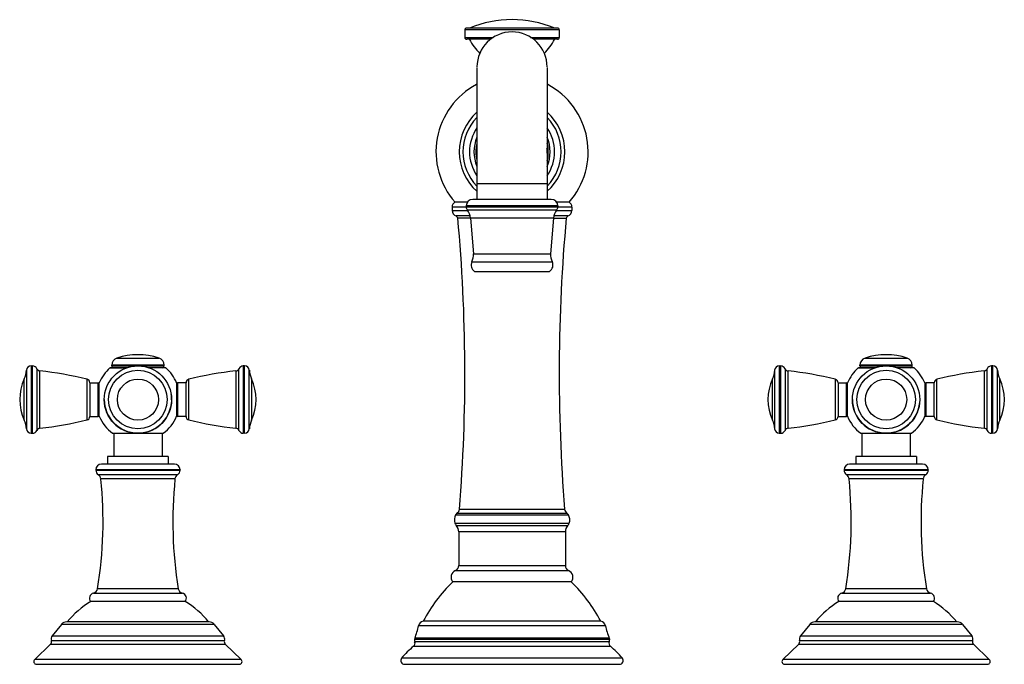
# Model space of a CAD drawing. Units: inches. Extents: x 5.7 to 16.2, y 5.8 to 12.7.
import ezdxf

# ---------------------------------------------------------------- set-up
doc = ezdxf.new("R2010")
doc.units = ezdxf.units.IN
doc.header["$LTSCALE"] = 1.21
doc.header["$MEASUREMENT"] = 0
doc.layers.get('0').update_dxf_attribs({"linetype": 'CONTINUOUS'})

msp = doc.modelspace()

# ---------------------------------------------------------------- linework, layer by layer
at = {"color": 7, "linetype": 'CONTINUOUS'}
for p, q in [((10.433, 12.604), (10.433, 12.524)), ((11.423, 12.624), (10.453, 12.624)), ((11.443, 12.604), (11.443, 12.524)), ((10.709, 12.504), (10.453, 12.504)), ((11.423, 12.504), (11.167, 12.504)), ((10.563, 12.203), (10.563, 10.793)), ((11.313, 12.203), (11.313, 10.793)), ((10.46, 10.762), (10.327, 10.762)), ((10.328, 10.762), (10.328, 10.762)), ((11.358, 10.793), (10.518, 10.793)), ((11.549, 10.762), (11.415, 10.762)), ((10.297, 10.71), (10.297, 10.673)), ((10.448, 10.723), (10.448, 10.712)), ((11.428, 10.723), (11.428, 10.712)), ((11.578, 10.71), (11.578, 10.673)), ((10.49, 10.616), (10.339, 10.616)), ((10.493, 10.592), (10.358, 10.592)), ((10.493, 10.593), (10.525, 10.211)), ((11.382, 10.593), (11.351, 10.211)), ((11.382, 10.592), (11.518, 10.592)), ((11.536, 10.616), (11.386, 10.616)), ((10.538, 10.023), (11.338, 10.023)), ((5.796, 9.012), (5.811, 9.012)), ((6.823, 8.992), (6.645, 8.992)), ((6.658, 9.012), (6.658, 9.019)), ((7.23, 8.992), (7.052, 8.992)), ((7.218, 9.012), (7.218, 9.019)), ((8.079, 9.012), (8.064, 9.012)), ((13.796, 9.012), (13.811, 9.012)), ((14.823, 8.992), (14.645, 8.992)), ((14.658, 9.012), (14.658, 9.019)), ((15.23, 8.992), (15.052, 8.992)), ((15.218, 9.012), (15.218, 9.019)), ((16.079, 9.012), (16.064, 9.012)), ((6.424, 8.832), (6.424, 8.472)), ((6.424, 8.832), (6.514, 8.832)), ((6.524, 8.473), (6.524, 8.831)), ((7.352, 8.831), (7.352, 8.473)), ((7.452, 8.832), (7.362, 8.832)), ((7.452, 8.472), (7.452, 8.832)), ((14.424, 8.832), (14.514, 8.832)), ((14.424, 8.832), (14.424, 8.472)), ((14.524, 8.473), (14.524, 8.831)), ((15.352, 8.831), (15.352, 8.473)), ((15.452, 8.832), (15.362, 8.832)), ((15.452, 8.472), (15.452, 8.832)), ((6.424, 8.472), (6.514, 8.472)), ((7.452, 8.472), (7.362, 8.472)), ((14.424, 8.472), (14.514, 8.472)), ((15.452, 8.472), (15.362, 8.472)), ((5.796, 8.292), (5.811, 8.292)), ((6.667, 8.292), (7.209, 8.292)), ((6.679, 8.292), (6.679, 8.042)), ((7.196, 8.292), (7.196, 8.042)), ((8.079, 8.292), (8.064, 8.292)), ((13.796, 8.292), (13.811, 8.292)), ((14.667, 8.292), (15.209, 8.292)), ((14.679, 8.292), (14.679, 8.042)), ((15.196, 8.292), (15.196, 8.042)), ((16.079, 8.292), (16.064, 8.292)), ((6.613, 8.042), (6.613, 7.962)), ((7.262, 8.042), (6.613, 8.042)), ((7.262, 8.042), (7.262, 7.962)), ((15.262, 8.042), (14.613, 8.042)), ((14.613, 8.042), (14.613, 7.962)), ((15.262, 8.042), (15.262, 7.962)), ((6.488, 7.902), (6.488, 7.897)), ((7.328, 7.962), (6.548, 7.962)), ((7.388, 7.902), (7.388, 7.897)), ((14.488, 7.902), (14.488, 7.897)), ((15.328, 7.962), (14.548, 7.962)), ((15.388, 7.902), (15.388, 7.897)), ((10.368, 7.238), (10.368, 6.878)), ((11.508, 7.238), (11.508, 6.878)), ((11.573, 6.702), (10.303, 6.702)), ((7.443, 6.492), (6.433, 6.492)), ((15.443, 6.492), (14.433, 6.492)), ((6.122, 6.249), (6.022, 6.126)), ((7.699, 6.275), (6.176, 6.275)), ((7.754, 6.249), (7.854, 6.126)), ((10.938, 6.283), (9.989, 6.283)), ((11.887, 6.283), (10.938, 6.283)), ((14.122, 6.249), (14.022, 6.126)), ((15.699, 6.275), (14.176, 6.275)), ((15.754, 6.249), (15.854, 6.126)), ((5.834, 5.874), (6.003, 6.036)), ((8.041, 5.874), (7.872, 6.036)), ((9.898, 6.101), (9.894, 6.087)), ((11.978, 6.101), (11.982, 6.087)), ((13.834, 5.874), (14.003, 6.036)), ((16.041, 5.874), (15.872, 6.036)), ((5.854, 5.822), (8.021, 5.822)), ((9.788, 5.822), (12.087, 5.822)), ((13.854, 5.822), (16.021, 5.822))]:
    msp.add_line(p, q, dxfattribs=at)
at = {"color": 9, "linetype": 'CONTINUOUS'}
for p, q in [((11.443, 12.604), (10.433, 12.604)), ((10.433, 12.524), (10.738, 12.524)), ((11.137, 12.524), (11.443, 12.524)), ((10.557, 12.019), (10.563, 12.019)), ((11.319, 12.019), (11.313, 12.019)), ((11.313, 10.958), (10.563, 10.958)), ((10.448, 10.71), (10.297, 10.71)), ((10.297, 10.673), (10.464, 10.673)), ((11.428, 10.723), (10.448, 10.723)), ((10.448, 10.712), (11.428, 10.712)), ((10.459, 10.68), (11.417, 10.68)), ((11.412, 10.673), (11.578, 10.673)), ((11.578, 10.71), (11.428, 10.71)), ((11.382, 10.593), (10.493, 10.593)), ((10.508, 10.126), (11.367, 10.126)), ((10.525, 10.211), (11.351, 10.211)), ((6.712, 9.095), (7.163, 9.095)), ((14.712, 9.095), (15.163, 9.095)), ((5.746, 8.965), (5.746, 8.339)), ((5.796, 9.012), (5.796, 8.292)), ((5.811, 8.292), (5.811, 9.012)), ((5.857, 8.982), (5.857, 8.322)), ((5.889, 8.346), (5.889, 8.959)), ((6.639, 8.99), (6.815, 8.99)), ((7.218, 9.019), (6.658, 9.019)), ((6.658, 9.012), (7.218, 9.012)), ((7.237, 8.99), (7.061, 8.99)), ((7.986, 8.959), (7.986, 8.346)), ((8.018, 8.322), (8.018, 8.982)), ((8.064, 9.012), (8.064, 8.292)), ((8.079, 8.292), (8.079, 9.012)), ((8.129, 8.339), (8.129, 8.965)), ((13.746, 8.965), (13.746, 8.339)), ((13.796, 9.012), (13.796, 8.292)), ((13.811, 8.292), (13.811, 9.012)), ((13.857, 8.982), (13.857, 8.322)), ((13.889, 8.346), (13.889, 8.959)), ((14.639, 8.99), (14.815, 8.99)), ((15.218, 9.019), (14.658, 9.019)), ((14.658, 9.012), (15.218, 9.012)), ((15.237, 8.99), (15.061, 8.99)), ((15.986, 8.959), (15.986, 8.346)), ((16.018, 8.322), (16.018, 8.982)), ((16.064, 9.012), (16.064, 8.292)), ((16.079, 8.292), (16.079, 9.012)), ((16.129, 8.339), (16.129, 8.965)), ((5.723, 8.432), (5.723, 8.872)), ((6.393, 8.87), (6.393, 8.435)), ((7.482, 8.435), (7.482, 8.87)), ((8.152, 8.872), (8.152, 8.432)), ((13.723, 8.432), (13.723, 8.872)), ((14.393, 8.87), (14.393, 8.435)), ((15.482, 8.435), (15.482, 8.87)), ((16.152, 8.872), (16.152, 8.432)), ((6.514, 8.472), (6.514, 8.832)), ((7.362, 8.832), (7.362, 8.472)), ((14.514, 8.472), (14.514, 8.832)), ((15.362, 8.832), (15.362, 8.472)), ((7.388, 7.902), (6.488, 7.902)), ((6.488, 7.897), (7.388, 7.897)), ((15.388, 7.902), (14.488, 7.902)), ((14.488, 7.897), (15.388, 7.897)), ((7.361, 7.847), (6.515, 7.847)), ((7.334, 7.803), (6.541, 7.803)), ((15.361, 7.847), (14.515, 7.847)), ((15.334, 7.803), (14.541, 7.803)), ((10.375, 7.48), (11.5, 7.48)), ((10.335, 7.42), (11.54, 7.42)), ((10.35, 7.436), (11.525, 7.436)), ((10.326, 7.332), (11.549, 7.332)), ((10.341, 7.306), (11.534, 7.306)), ((11.508, 7.238), (10.368, 7.238)), ((10.368, 6.878), (11.508, 6.878)), ((10.333, 6.824), (11.542, 6.824)), ((6.462, 6.582), (7.413, 6.582)), ((6.506, 6.631), (7.369, 6.631)), ((14.462, 6.582), (15.413, 6.582)), ((14.506, 6.631), (15.369, 6.631)), ((7.754, 6.249), (6.122, 6.249)), ((11.938, 6.234), (9.938, 6.234)), ((15.754, 6.249), (14.122, 6.249)), ((6.022, 6.126), (7.854, 6.126)), ((14.022, 6.126), (15.854, 6.126)), ((6.003, 6.036), (7.872, 6.036)), ((6.012, 6.075), (7.863, 6.075)), ((9.886, 6.014), (11.989, 6.014)), ((11.982, 6.087), (9.894, 6.087)), ((11.978, 6.063), (9.897, 6.063)), ((11.978, 6.101), (9.898, 6.101)), ((14.003, 6.036), (15.872, 6.036)), ((14.012, 6.075), (15.863, 6.075)), ((8.041, 5.874), (5.834, 5.874)), ((12.118, 5.887), (9.758, 5.887)), ((16.041, 5.874), (13.834, 5.874))]:
    msp.add_line(p, q, dxfattribs=at)
at = {"color": 7, "linetype": 'CONTINUOUS'}
for centre in [(6.938, 8.652), (14.938, 8.652)]:
    msp.add_circle(centre, 0.36, dxfattribs=at)
at = {"color": 9, "linetype": 'CONTINUOUS'}
for centre, radius in [((6.938, 8.652), 0.313), ((14.938, 8.652), 0.313), ((6.938, 8.652), 0.22), ((14.938, 8.652), 0.22)]:
    msp.add_circle(centre, radius, dxfattribs=at)
at = {"color": 7, "linetype": 'CONTINUOUS'}
for centre, radius, start, end in [((10.938, 11.514), 1.2, 67.6684, 112.3316), ((10.453, 12.604), 0.02, 90, 180), ((10.938, 12.208), 0.375, 0, 180), ((11.423, 12.604), 0.02, 0, 90), ((10.453, 12.524), 0.02, 180, 270), ((11.013, 12.783), 0.6, 207.7854, 225.7582), ((10.863, 12.783), 0.6, 314.2418, 332.2146), ((11.423, 12.524), 0.02, 270, 360), ((10.938, 11.301), 0.813, 117.9253, 221.4198), ((10.547, 12.037), 0.02, 297.9253, 320.8089), ((11.328, 12.037), 0.02, 219.1911, 242.0747), ((10.938, 11.301), 0.814, 318.5039, 62.0747), ((10.938, 11.301), 0.565, 131.6273, 228.3727), ((10.938, 11.301), 0.565, 311.6273, 48.3727), ((10.938, 11.301), 0.525, 135.7283, 224.2717), ((10.938, 11.301), 0.525, 315.7283, 44.2717), ((10.938, 11.301), 0.407, 157.3744, 202.6209), ((10.938, 11.301), 0.388, 166.0994, 193.9006), ((10.938, 11.301), 0.407, 337.3744, 22.6209), ((10.938, 11.301), 0.388, 346.0994, 13.9006), ((10.932, 11.3), 0.381, 1.948, 5.634), ((10.929, 11.3), 0.385, 0.0749, 1.9536), ((10.947, 11.3), 0.367, 357.9361, 359.3039), ((10.949, 11.3), 0.364, 359.3045, 0.0755), ((10.357, 10.71), 0.06, 120.5529, 180), ((10.518, 10.723), 0.07, 90, 180), ((11.358, 10.723), 0.07, 0, 90), ((11.518, 10.71), 0.06, 0, 59.4471), ((10.357, 10.673), 0.06, 180, 252.5424), ((10.498, 10.712), 0.05, 180, 218.7352), ((10.334, 10.58), 0.16, 4.666, 38.7352), ((11.542, 10.58), 0.16, 141.2648, 175.334), ((11.378, 10.712), 0.05, 321.2648, 360), ((11.518, 10.673), 0.06, 287.4576, 360), ((10.29, 10.559), 0.075, 26.2866, 49.4642), ((-7.706, 8.933), 18.14, 355.4069, 5.2466), ((29.582, 8.933), 18.14, 174.7534, 184.5931), ((11.585, 10.559), 0.075, 130.5358, 153.7134), ((10.58, 10.091), 0.08, 153.4846, 238.1929), ((10.365, 10.198), 0.16, 333.4846, 4.666), ((11.296, 10.091), 0.08, 301.8071, 26.5154), ((11.51, 10.198), 0.16, 175.334, 206.5154), ((6.738, 9.019), 0.08, 108.8191, 180), ((6.938, 8.432), 0.7, 71.1809, 108.8191), ((7.138, 9.019), 0.08, 0, 71.1809), ((14.738, 9.019), 0.08, 108.8191, 180), ((14.938, 8.432), 0.7, 71.1809, 108.8191), ((15.138, 9.019), 0.08, 0, 71.1809), ((5.497, 8.979), 0.25, 334.7854, 356.7993), ((5.796, 8.962), 0.05, 90, 176.7993), ((5.811, 8.962), 0.05, 23.6869, 90), ((5.894, 8.998), 0.04, 203.6869, 263.9461), ((5.496, 5.249), 3.73, 76.0812, 83.9461), ((6.938, 8.652), 0.451, 131.503, 156.6302), ((6.645, 8.982), 0.01, 90, 131.5034), ((6.678, 9.012), 0.02, 180, 270), ((7.198, 9.012), 0.02, 270, 360), ((7.23, 8.982), 0.01, 48.4966, 90), ((6.938, 8.652), 0.451, 23.3703, 48.4966), ((8.379, 5.249), 3.73, 96.0539, 103.9188), ((7.982, 8.998), 0.04, 276.0539, 336.3131), ((8.064, 8.962), 0.05, 90, 156.3131), ((8.079, 8.962), 0.05, 3.2007, 90), ((8.379, 8.979), 0.25, 183.2007, 205.2146), ((13.497, 8.979), 0.25, 334.7854, 356.7993), ((13.796, 8.962), 0.05, 90, 176.7993), ((13.811, 8.962), 0.05, 23.6869, 90), ((13.894, 8.998), 0.04, 203.6869, 263.9461), ((13.496, 5.249), 3.73, 76.0812, 83.9461), ((14.938, 8.652), 0.451, 131.503, 156.6302), ((14.645, 8.982), 0.01, 90, 131.5034), ((14.678, 9.012), 0.02, 180, 270), ((15.198, 9.012), 0.02, 270, 360), ((15.23, 8.982), 0.01, 48.4966, 90), ((14.938, 8.652), 0.451, 23.3703, 48.4966), ((16.379, 5.249), 3.73, 96.0539, 103.9188), ((15.982, 8.998), 0.04, 276.0539, 336.3131), ((16.064, 8.962), 0.05, 90, 156.3131), ((16.079, 8.962), 0.05, 3.2007, 90), ((16.379, 8.979), 0.25, 183.2007, 205.2146), ((6.191, 8.652), 0.517, 154.7854, 205.2146), ((6.384, 8.831), 0.04, 1.6703, 76.0812), ((7.492, 8.831), 0.04, 103.9188, 178.3297), ((7.685, 8.652), 0.517, 334.7854, 25.2146), ((14.191, 8.652), 0.517, 154.7854, 205.2146), ((14.384, 8.831), 0.04, 1.6703, 76.0812), ((15.492, 8.831), 0.04, 103.9188, 178.3297), ((15.685, 8.652), 0.517, 334.7854, 25.2146), ((6.514, 8.822), 0.01, 0, 90), ((7.362, 8.822), 0.01, 90, 180), ((14.514, 8.822), 0.01, 0, 90), ((15.362, 8.822), 0.01, 90, 180), ((6.938, 8.652), 0.36, 180, 355.2179), ((6.938, 8.652), 0.36, 359.8215, 8.5523), ((6.938, 8.652), 0.36, 359.5427, 359.6541), ((14.938, 8.652), 0.36, 180, 355.2179), ((5.497, 8.325), 0.25, 3.2007, 25.2146), ((5.496, 12.055), 3.73, 276.0539, 283.9188), ((6.384, 8.473), 0.04, 283.9188, 358.3297), ((6.514, 8.482), 0.01, 270, 360), ((6.938, 8.652), 0.451, 203.3707, 233.0661), ((6.938, 8.652), 0.451, 306.9334, 336.6297), ((7.362, 8.482), 0.01, 180, 270), ((7.492, 8.473), 0.04, 181.6703, 256.0812), ((8.379, 12.055), 3.73, 256.0812, 263.9461), ((8.379, 8.325), 0.25, 154.7854, 176.7993), ((13.497, 8.325), 0.25, 3.2007, 25.2146), ((13.496, 12.055), 3.73, 276.0539, 283.9188), ((14.384, 8.473), 0.04, 283.9188, 358.3297), ((14.514, 8.482), 0.01, 270, 360), ((14.938, 8.652), 0.451, 203.3707, 233.0661), ((14.938, 8.652), 0.451, 306.9334, 336.6297), ((15.362, 8.482), 0.01, 180, 270), ((15.492, 8.473), 0.04, 181.6703, 256.0812), ((16.379, 12.055), 3.73, 256.0812, 263.9461), ((16.379, 8.325), 0.25, 154.7854, 176.7993), ((5.796, 8.342), 0.05, 183.2007, 270), ((5.811, 8.342), 0.05, 270, 336.3131), ((5.894, 8.306), 0.04, 96.0539, 156.3131), ((7.982, 8.306), 0.04, 23.6869, 83.9461), ((8.064, 8.342), 0.05, 203.6869, 270), ((8.079, 8.342), 0.05, 270, 356.7993), ((13.796, 8.342), 0.05, 183.2007, 270), ((13.811, 8.342), 0.05, 270, 336.3131), ((13.894, 8.306), 0.04, 96.0539, 156.3131), ((15.982, 8.306), 0.04, 23.6869, 83.9461), ((16.064, 8.342), 0.05, 203.6869, 270), ((16.079, 8.342), 0.05, 270, 356.7993), ((6.548, 7.902), 0.06, 90, 180), ((6.548, 7.897), 0.06, 180, 236.6524), ((7.328, 7.902), 0.06, 0, 90), ((7.328, 7.897), 0.06, 303.3476, 360), ((14.548, 7.902), 0.06, 90, 180), ((14.548, 7.897), 0.06, 180, 236.6524), ((15.328, 7.902), 0.06, 0, 90), ((15.328, 7.897), 0.06, 303.3476, 360), ((2.106, 7.348), 4.459, 350.7367, 5.8494), ((6.482, 7.797), 0.06, 5.8494, 56.6524), ((11.77, 7.348), 4.459, 174.1506, 189.2633), ((7.394, 7.797), 0.06, 123.3476, 174.1506), ((10.106, 7.348), 4.459, 350.7367, 5.8494), ((14.482, 7.797), 0.06, 5.8494, 56.6524), ((19.77, 7.348), 4.459, 174.1506, 189.2633), ((15.394, 7.797), 0.06, 123.3476, 174.1506), ((10.316, 7.485), 0.06, 304.8441, 355.4069), ((11.56, 7.485), 0.06, 184.5931, 235.1559), ((10.431, 7.365), 0.11, 150.4868, 197.7528), ((10.378, 7.395), 0.05, 124.8441, 150.4868), ((11.497, 7.395), 0.05, 29.5132, 55.1559), ((11.445, 7.365), 0.11, 342.2472, 29.5132), ((10.391, 7.353), 0.068, 197.7528, 222.9337), ((10.268, 7.238), 0.1, 0, 42.9336), ((11.608, 7.238), 0.1, 137.0664, 180), ((11.485, 7.353), 0.068, 317.0663, 342.2472), ((10.308, 6.878), 0.06, 294.96, 360), ((11.568, 6.878), 0.06, 180, 245.04), ((10.367, 6.751), 0.081, 114.96, 217.2221), ((11.508, 6.751), 0.081, 322.7779, 65.04), ((11.449, 5.515), 1.65, 134.0225, 152.2815), ((10.426, 5.515), 1.65, 27.7185, 45.9775), ((6.476, 6.528), 0.056, 104.1326, 220.0052), ((6.447, 6.64), 0.06, 284.1326, 350.7367), ((7.428, 6.64), 0.06, 189.2633, 255.8674), ((7.4, 6.528), 0.056, 319.9948, 75.8674), ((14.476, 6.528), 0.056, 104.1326, 220.0052), ((14.447, 6.64), 0.06, 284.1326, 350.7367), ((15.428, 6.64), 0.06, 189.2633, 255.8674), ((15.4, 6.528), 0.056, 319.9948, 75.8674), ((6.907, 5.692), 0.93, 120.6423, 141.1685), ((6.969, 5.692), 0.93, 38.8315, 59.3577), ((14.907, 5.692), 0.93, 120.6423, 141.1685), ((14.969, 5.692), 0.93, 38.8315, 59.3577), ((6.176, 6.205), 0.07, 90, 141), ((7.699, 6.205), 0.07, 39, 90), ((9.347, 6.339), 0.6, 336.635, 349.9208), ((9.997, 6.223), 0.06, 97.6009, 169.9208), ((11.879, 6.223), 0.06, 10.0792, 82.3991), ((12.529, 6.339), 0.6, 190.0792, 203.365), ((14.176, 6.205), 0.07, 90, 141), ((15.699, 6.205), 0.07, 39, 90), ((6.064, 6.092), 0.054, 141, 197.4595), ((7.812, 6.092), 0.054, 342.5405, 39), ((14.064, 6.092), 0.054, 141, 197.4595), ((15.812, 6.092), 0.054, 342.5405, 39), ((5.974, 6.063), 0.04, 316.3573, 17.4595), ((7.901, 6.063), 0.04, 162.5405, 223.6427), ((10.45, 5.313), 0.9, 128.8149, 140.3235), ((9.861, 6.045), 0.04, 308.8149, 26.1825), ((9.933, 6.08), 0.04, 170.2993, 206.1825), ((12.014, 6.045), 0.04, 153.8175, 231.1851), ((11.942, 6.08), 0.04, 333.8175, 9.7007), ((11.425, 5.313), 0.9, 39.6765, 51.1851), ((13.974, 6.063), 0.04, 316.3573, 17.4595), ((15.901, 6.063), 0.04, 162.5405, 223.6427), ((5.854, 5.852), 0.03, 131.2686, 270), ((8.021, 5.852), 0.03, 270, 48.7314), ((9.788, 5.862), 0.04, 140.3235, 270), ((12.087, 5.862), 0.04, 270, 39.6765), ((13.854, 5.852), 0.03, 131.2686, 270), ((16.021, 5.852), 0.03, 270, 48.7314)]:
    msp.add_arc(centre, radius, start, end, dxfattribs=at)
at = {"color": 9, "linetype": 'CONTINUOUS'}
for start, end in [(145.5277, 214.4729), (325.5277, 34.4729)]:
    msp.add_arc((10.938, 11.301), 0.455, start, end, dxfattribs=at)

doc.saveas('drawing.dxf')
